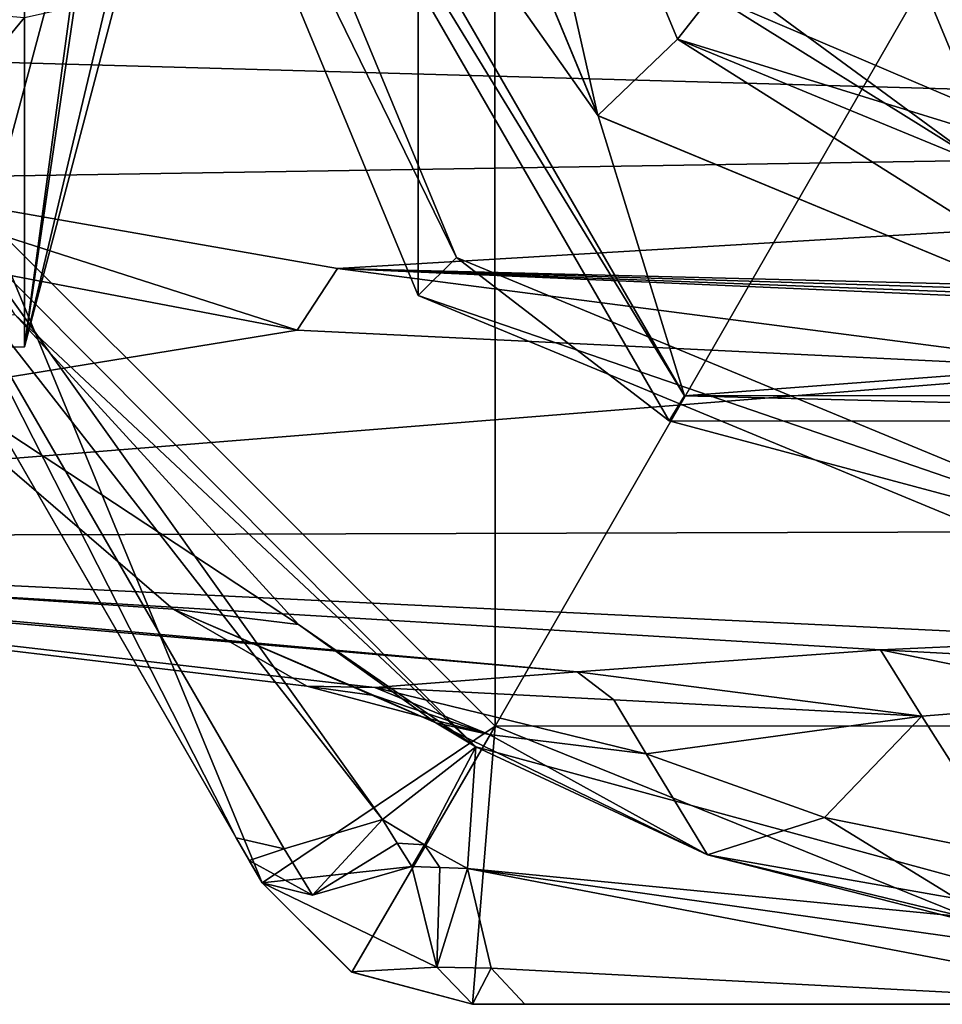
# Model space of a CAD drawing. Units: millimetres. Extents: x -29 to 58.5, y -14.2 to 14.2.
# Drawn here: x -10.5 to -2.2, y -13.4 to -4.4 of the extents above; entities that cross this region are included whole.
import ezdxf

# ---------------------------------------------------------------- set-up
doc = ezdxf.new("R2010")
doc.units = ezdxf.units.MM
doc.header["$LTSCALE"] = 65.185185
for name, color, linetype in [('1006', 7, 'CONTINUOUS'), ('1008', 7, 'CONTINUOUS'), ('1023', 7, 'CONTINUOUS'), ('1024', 7, 'CONTINUOUS'), ('1025', 7, 'CONTINUOUS'), ('1026', 7, 'CONTINUOUS'), ('1027', 7, 'CONTINUOUS'), ('1037', 7, 'CONTINUOUS'), ('1047', 7, 'CONTINUOUS'), ('1048', 7, 'CONTINUOUS'), ('1049', 7, 'CONTINUOUS'), ('1050', 7, 'CONTINUOUS'), ('1056', 7, 'CONTINUOUS'), ('1057', 7, 'CONTINUOUS'), ('1058', 7, 'CONTINUOUS'), ('1059', 7, 'CONTINUOUS'), ('568', 7, 'CONTINUOUS'), ('569', 7, 'CONTINUOUS'), ('583', 7, 'CONTINUOUS'), ('587', 7, 'CONTINUOUS'), ('588', 7, 'CONTINUOUS'), ('589', 7, 'CONTINUOUS'), ('591', 7, 'CONTINUOUS'), ('592', 7, 'CONTINUOUS'), ('594', 7, 'CONTINUOUS'), ('595', 7, 'CONTINUOUS'), ('596', 7, 'CONTINUOUS'), ('597', 7, 'CONTINUOUS'), ('957', 7, 'CONTINUOUS'), ('975', 7, 'CONTINUOUS'), ('976', 7, 'CONTINUOUS'), ('977', 7, 'CONTINUOUS'), ('981', 7, 'CONTINUOUS')]:
    doc.layers.add(name, color=color, linetype=linetype)

msp = doc.modelspace()

# ---------------------------------------------------------------- linework, layer by layer
at = {"layer": '1006', "linetype": 'Continuous'}
for points in [[(-6.4093, -11.022, -15.8453), (-10.5869, -7.1049, -9.5858), (-11.0517, -6.3578, -15.8453), (-6.4093, -11.022, -15.8453)], [(-8.0181, -9.9133, -5.1165), (-10.5869, -7.1049, -9.5858), (-6.4093, -11.022, -15.8453), (-8.0181, -9.9133, -5.1165)], [(-6.7715, -10.8032, -0.9113), (-8.0181, -9.9133, -5.1165), (-6.4093, -11.022, -15.8453), (-6.7715, -10.8032, -0.9113)], [(-6.7715, -10.8032, -0.9113), (-6.4093, -11.022, -15.8453), (-4.3125, -11.9985, -0.9113), (-6.7715, -10.8032, -0.9113)], [(-6.4093, -11.022, -15.8453), (-0.0594, -12.7499, -15.8453), (-4.3125, -11.9985, -0.9113), (-6.4093, -11.022, -15.8453)], [(-4.3125, -11.9985, -0.9113), (-0.0594, -12.7499, -15.8453), (-2, -12.5922, -6.038), (-4.3125, -11.9985, -0.9113)], [(-1.6551, -12.6421, -0.9113), (-4.3125, -11.9985, -0.9113), (-2, -12.5922, -4.3016), (-1.6551, -12.6421, -0.9113)], [(-2, -12.5922, -4.3016), (-4.3125, -11.9985, -0.9113), (-2, -12.5922, -6.038), (-2, -12.5922, -4.3016)]]:
    msp.add_3dface(points, dxfattribs=at)
at = {"layer": '1008', "linetype": 'Continuous'}
for points in [[(-7.2566, -11.6792, -17.5774), (-11.0517, -6.3578, -15.8453), (-11.2938, -6.5134, -16.8783), (-7.2566, -11.6792, -17.5774)], [(-6.4093, -11.022, -15.8453), (-11.0517, -6.3578, -15.8453), (-7.2566, -11.6792, -17.5774), (-6.4093, -11.022, -15.8453)], [(-6.875, -11.9079, -17.5774), (-6.4093, -11.022, -15.8453), (-7.2566, -11.6792, -17.5774), (-6.875, -11.9079, -17.5774)], [(-6.4862, -12.124, -17.5774), (-6.4093, -11.022, -15.8453), (-6.875, -11.9079, -17.5774), (-6.4862, -12.124, -17.5774)], [(-0.0594, -12.7499, -15.8453), (-6.4093, -11.022, -15.8453), (-6.4862, -12.124, -17.5774), (-0.0594, -12.7499, -15.8453)], [(-0.001, -13.0374, -16.8782), (-0.0594, -12.7499, -15.8453), (-6.4862, -12.124, -17.5774), (-0.001, -13.0374, -16.8782)]]:
    msp.add_3dface(points, dxfattribs=at)
at = {"layer": '1023', "linetype": 'Continuous'}
for points in [[(-8.5814, -11.8449, -19.4826), (-11.2938, -6.5134, -16.8783), (-11.5979, -6.6201, -18.0154), (-8.5814, -11.8449, -19.4826)], [(-7.2566, -11.6792, -17.5774), (-11.2938, -6.5134, -16.8783), (-8.147, -11.944, -18.3697), (-7.2566, -11.6792, -17.5774)], [(-8.147, -11.944, -18.3697), (-11.2938, -6.5134, -16.8783), (-8.5814, -11.8449, -19.4826), (-8.147, -11.944, -18.3697)]]:
    msp.add_3dface(points, dxfattribs=at)
at = {"layer": '1024', "linetype": 'Continuous'}
for points in [[(-7.2566, -11.6792, -17.5774), (-8.147, -11.944, -18.3697), (-7.8901, -12.3666, -18.4898), (-7.2566, -11.6792, -17.5774)], [(-7.2566, -11.6792, -17.5774), (-7.8901, -12.3666, -18.4898), (-7.1233, -11.893, -17.6426), (-7.2566, -11.6792, -17.5774)], [(-8.147, -11.944, -18.3697), (-8.5814, -11.8449, -19.4826), (-8.4631, -12.0497, -19.548), (-8.147, -11.944, -18.3697)], [(-7.8901, -12.3666, -18.4898), (-8.147, -11.944, -18.3697), (-8.4631, -12.0497, -19.548), (-7.8901, -12.3666, -18.4898)], [(-7.8901, -12.3666, -18.4898), (-6.9898, -12.1067, -17.7099), (-7.1233, -11.893, -17.6426), (-7.8901, -12.3666, -18.4898)], [(-8.3451, -12.2541, -19.6152), (-7.8901, -12.3666, -18.4898), (-8.4631, -12.0497, -19.548), (-8.3451, -12.2541, -19.6152)]]:
    msp.add_3dface(points, dxfattribs=at)
at = {"layer": '1025', "linetype": 'Continuous'}
for points in [[(-6.875, -11.9079, -17.5774), (-7.2566, -11.6792, -17.5774), (-7.1233, -11.893, -17.6426), (-6.875, -11.9079, -17.5774)], [(-6.9898, -12.1067, -17.7099), (-6.875, -11.9079, -17.5774), (-7.1233, -11.893, -17.6426), (-6.9898, -12.1067, -17.7099)], [(-6.875, -11.9079, -17.5774), (-6.9898, -12.1067, -17.7099), (-6.738, -12.1154, -17.6426), (-6.875, -11.9079, -17.5774)], [(-6.4862, -12.124, -17.5774), (-6.875, -11.9079, -17.5774), (-6.738, -12.1154, -17.6426), (-6.4862, -12.124, -17.5774)]]:
    msp.add_3dface(points, dxfattribs=at)
at = {"layer": '1026', "linetype": 'Continuous'}
for points in [[(-6.738, -12.1154, -17.6426), (-6.9898, -12.1067, -17.7099), (-6.7644, -13.0165, -18.49), (-6.738, -12.1154, -17.6426)], [(-6.4862, -12.124, -17.5774), (-6.738, -12.1154, -17.6426), (-6.7644, -13.0165, -18.49), (-6.4862, -12.124, -17.5774)], [(-6.2704, -13.0275, -18.3698), (-6.4862, -12.124, -17.5774), (-6.7644, -13.0165, -18.49), (-6.2704, -13.0275, -18.3698)], [(-6.4398, -13.3541, -19.6152), (-6.2704, -13.0275, -18.3698), (-6.7644, -13.0165, -18.49), (-6.4398, -13.3541, -19.6152)], [(-5.9673, -13.3541, -19.4826), (-6.2704, -13.0275, -18.3698), (-6.4398, -13.3541, -19.6152), (-5.9673, -13.3541, -19.4826)], [(-6.2038, -13.3541, -19.548), (-5.9673, -13.3541, -19.4826), (-6.4398, -13.3541, -19.6152), (-6.2038, -13.3541, -19.548)]]:
    msp.add_3dface(points, dxfattribs=at)
at = {"layer": '1027', "linetype": 'Continuous'}
for points in [[(-0.001, -13.0374, -16.8782), (-6.4862, -12.124, -17.5774), (-0.0652, -13.3541, -18.0154), (-0.001, -13.0374, -16.8782)], [(-6.4862, -12.124, -17.5774), (-6.2704, -13.0275, -18.3698), (-0.0652, -13.3541, -18.0154), (-6.4862, -12.124, -17.5774)], [(-6.2704, -13.0275, -18.3698), (-5.9673, -13.3541, -19.4826), (-0.0652, -13.3541, -18.0154), (-6.2704, -13.0275, -18.3698)]]:
    msp.add_3dface(points, dxfattribs=at)
at = {"layer": '1037', "linetype": 'Continuous'}
for points in [[(-8.3451, -12.2541, -24.6572), (-11.8069, -6.258, -25.5016), (-10.8235, -6.2531, -26), (-8.3451, -12.2541, -24.6572)], [(-6.2357, -10.8335, -26), (-8.3451, -12.2541, -24.6572), (-10.8235, -6.2531, -26), (-6.2357, -10.8335, -26)], [(-7.5352, -13.062, -24.5108), (-8.3451, -12.2541, -24.6572), (-6.2357, -10.8335, -26), (-7.5352, -13.062, -24.5108)], [(-6.4398, -13.3541, -24.6572), (-7.5352, -13.062, -24.5108), (-6.2357, -10.8335, -26), (-6.4398, -13.3541, -24.6572)], [(0, -13.3541, -25.5067), (-6.4398, -13.3541, -24.6572), (-6.2357, -10.8335, -26), (0, -13.3541, -25.5067)], [(6.2438, -10.8289, -26), (0, -13.3541, -25.5067), (-6.2357, -10.8335, -26), (6.2438, -10.8289, -26)]]:
    msp.add_3dface(points, dxfattribs=at)
at = {"layer": '1047', "linetype": 'Continuous'}
for points in [[(-11.5979, -6.6201, -18.0154), (-11.8069, -6.258, -25.5016), (-8.3451, -12.2541, -24.6572), (-11.5979, -6.6201, -18.0154)], [(-8.5814, -11.8449, -19.4826), (-11.5979, -6.6201, -18.0154), (-8.3451, -12.2541, -24.6572), (-8.5814, -11.8449, -19.4826)], [(-8.4631, -12.0497, -19.548), (-8.5814, -11.8449, -19.4826), (-8.3451, -12.2541, -24.6572), (-8.4631, -12.0497, -19.548)], [(-8.3451, -12.2541, -19.6152), (-8.4631, -12.0497, -19.548), (-8.3451, -12.2541, -24.6572), (-8.3451, -12.2541, -19.6152)]]:
    msp.add_3dface(points, dxfattribs=at)
at = {"layer": '1048', "linetype": 'Continuous'}
for points in [[(-8.3451, -12.2541, -19.6152), (-8.3451, -12.2541, -24.6572), (-7.5352, -13.062, -24.5108), (-8.3451, -12.2541, -19.6152)], [(-8.3451, -12.2541, -19.6152), (-7.5352, -13.062, -24.5108), (-7.5398, -13.0594, -19.6152), (-8.3451, -12.2541, -19.6152)], [(-6.4398, -13.3541, -24.6572), (-6.4398, -13.3541, -19.6152), (-7.5398, -13.0594, -19.6152), (-6.4398, -13.3541, -24.6572)], [(-7.5352, -13.062, -24.5108), (-6.4398, -13.3541, -24.6572), (-7.5398, -13.0594, -19.6152), (-7.5352, -13.062, -24.5108)]]:
    msp.add_3dface(points, dxfattribs=at)
at = {"layer": '1049', "linetype": 'Continuous'}
for points in [[(-6.9898, -12.1067, -17.7099), (-7.8901, -12.3666, -18.4898), (-8.3451, -12.2541, -19.6152), (-6.9898, -12.1067, -17.7099)], [(-6.9898, -12.1067, -17.7099), (-8.3451, -12.2541, -19.6152), (-6.7644, -13.0165, -18.49), (-6.9898, -12.1067, -17.7099)], [(-6.7644, -13.0165, -18.49), (-8.3451, -12.2541, -19.6152), (-7.5398, -13.0594, -19.6152), (-6.7644, -13.0165, -18.49)], [(-6.4398, -13.3541, -19.6152), (-6.7644, -13.0165, -18.49), (-7.5398, -13.0594, -19.6152), (-6.4398, -13.3541, -19.6152)]]:
    msp.add_3dface(points, dxfattribs=at)
at = {"layer": '1050', "linetype": 'Continuous'}
for points in [[(-6.2038, -13.3541, -19.548), (-6.4398, -13.3541, -19.6152), (0, -13.3541, -25.5067), (-6.2038, -13.3541, -19.548)], [(-6.4398, -13.3541, -19.6152), (-6.4398, -13.3541, -24.6572), (0, -13.3541, -25.5067), (-6.4398, -13.3541, -19.6152)], [(-5.9673, -13.3541, -19.4826), (-6.2038, -13.3541, -19.548), (0, -13.3541, -25.5067), (-5.9673, -13.3541, -19.4826)], [(-0.0652, -13.3541, -18.0154), (-5.9673, -13.3541, -19.4826), (0, -13.3541, -25.5067), (-0.0652, -13.3541, -18.0154)]]:
    msp.add_3dface(points, dxfattribs=at)
at = {"layer": '1056', "linetype": 'Continuous'}
for points in [[(-12.5, 0, -26), (-6.2438, 10.8289, -26), (-10.8235, -6.2531, -26), (-12.5, 0, -26)], [(-6.2438, 10.8289, -26), (-6.2357, -10.8335, -26), (-10.8235, -6.2531, -26), (-6.2438, 10.8289, -26)], [(-6.2438, 10.8289, -26), (6.2357, 10.8335, -26), (-6.2357, -10.8335, -26), (-6.2438, 10.8289, -26)], [(6.2357, 10.8335, -26), (6.2438, -10.8289, -26), (-6.2357, -10.8335, -26), (6.2357, 10.8335, -26)]]:
    msp.add_3dface(points, dxfattribs=at)
at = {"layer": '1057', "linetype": 'Continuous'}
for points in [[(-6.7715, -10.8032, -0.9113), (-4.3125, -11.9985, -0.9113), (-6.2883, -10.9098, -0.0935), (-6.7715, -10.8032, -0.9113)], [(-4.3125, -11.9985, -0.9113), (-4.8681, -11.0837, 0.6444), (-6.2883, -10.9098, -0.0935), (-4.3125, -11.9985, -0.9113)], [(-4.8681, -11.0837, 0.6444), (-4.3125, -11.9985, -0.9113), (-3.2524, -11.6605, 0.6444), (-4.8681, -11.0837, 0.6444)], [(-4.3125, -11.9985, -0.9113), (-1.6551, -12.6421, -0.9113), (-3.2524, -11.6605, 0.6444), (-4.3125, -11.9985, -0.9113)], [(-3.2524, -11.6605, 0.6444), (-1.6551, -12.6421, -0.9113), (-1.5714, -12.0032, 0.6444), (-3.2524, -11.6605, 0.6444)]]:
    msp.add_3dface(points, dxfattribs=at)
at = {"layer": '1058', "linetype": 'Continuous'}
for points in [[(-5.4937, -10.3413, 1.8189), (-7.3244, -10.484, 0.5797), (-5.1592, -10.5953, 1.1657), (-5.4937, -10.3413, 1.8189)], [(-7.94, -10.4729, -0.7534), (-7.3306, -10.5549, -0.8292), (-6.2883, -10.9098, -0.0935), (-7.94, -10.4729, -0.7534)], [(-7.3244, -10.484, 0.5797), (-7.94, -10.4729, -0.7534), (-6.2883, -10.9098, -0.0935), (-7.3244, -10.484, 0.5797)], [(-7.3244, -10.484, 0.5797), (-4.8681, -11.0837, 0.6444), (-5.1592, -10.5953, 1.1657), (-7.3244, -10.484, 0.5797)], [(-4.8681, -11.0837, 0.6444), (-7.3244, -10.484, 0.5797), (-6.2883, -10.9098, -0.0935), (-4.8681, -11.0837, 0.6444)], [(-7.3306, -10.5549, -0.8292), (-6.7715, -10.8032, -0.9113), (-6.2883, -10.9098, -0.0935), (-7.3306, -10.5549, -0.8292)]]:
    msp.add_3dface(points, dxfattribs=at)
at = {"layer": '1059', "linetype": 'Continuous'}
for points in [[(-0.5141, -10.5962, 2.1413), (-2.3708, -10.7437, 1.7478), (-1.5714, -12.0032, 0.6444), (-0.5141, -10.5962, 2.1413)], [(-2.3708, -10.7437, 1.7478), (-4.8681, -11.0837, 0.6444), (-3.2524, -11.6605, 0.6444), (-2.3708, -10.7437, 1.7478)], [(-2.3708, -10.7437, 1.7478), (-3.2524, -11.6605, 0.6444), (-1.5714, -12.0032, 0.6444), (-2.3708, -10.7437, 1.7478)]]:
    msp.add_3dface(points, dxfattribs=at)
at = {"layer": '568', "linetype": 'Continuous'}
for points in [[(-9.5, -3.6025, -1.7793), (-9.5, 0, -4.0179), (-10.5, -7.397, -2.3123), (-9.5, -3.6025, -1.7793)], [(-10.5, -7.397, -2.3123), (-9.5, 0, -4.0179), (-10.5, 0, -7.75), (-10.5, -7.397, -2.3123)], [(-10.0464, -4.3135, 4.2529), (-9.5, -3.1906, 2.4421), (-10.5, -7.397, -2.3123), (-10.0464, -4.3135, 4.2529)], [(-9.5, -3.1906, 2.4421), (-9.5, -3.6025, -1.7793), (-10.5, -7.397, -2.3123), (-9.5, -3.1906, 2.4421)], [(-10.5, -4.414, 6.3702), (-10.0464, -4.3135, 4.2529), (-10.5, -7.397, -2.3123), (-10.5, -4.414, 6.3702)]]:
    msp.add_3dface(points, dxfattribs=at)
at = {"layer": '569', "linetype": 'Continuous'}
for points in [[(-10.5, -7.397, -2.3123), (-10.5, 0, -7.75), (-13, -7.4471, -2.1445), (-10.5, -7.397, -2.3123)], [(-10.5, 0, -7.75), (-13, 0, -7.75), (-13, -7.4471, -2.1445), (-10.5, 0, -7.75)], [(-11.7917, -4.2999, 6.4477), (-10.5, -4.414, 6.3702), (-13, -7.4471, -2.1445), (-11.7917, -4.2999, 6.4477)], [(-10.5, -4.414, 6.3702), (-10.5, -7.397, -2.3123), (-13, -7.4471, -2.1445), (-10.5, -4.414, 6.3702)]]:
    msp.add_3dface(points, dxfattribs=at)
at = {"layer": '583', "linetype": 'Continuous'}
msp.add_3dface([(-4.8675, -3.5083), (-0.5, -0.6338, 1.3914), (-1.8974, -5.6921), (-4.8675, -3.5083)], dxfattribs=at)
at = {"layer": '587', "linetype": 'Continuous'}
for points in [[(-4.8675, -3.5083), (-1.8974, -5.6921), (-4.274, -4.2111, -5), (-4.8675, -3.5083)], [(-4.274, -4.2111, -5), (-1.8974, -5.6921), (-0.089, -5.9993, -5), (-4.274, -4.2111, -5)]]:
    msp.add_3dface(points, dxfattribs=at)
at = {"layer": '588', "linetype": 'Continuous'}
for points in [[(-6.5, 0, -5.5), (-4.274, -4.2111, -5), (-4.584, -4.6083, -5.5), (-6.5, 0, -5.5)], [(-4.274, -4.2111, -5), (-0.089, -5.9993, -5), (-4.584, -4.6083, -5.5), (-4.274, -4.2111, -5)], [(-4.584, -4.6083, -5.5), (-0.089, -5.9993, -5), (0.0039, -6.5, -5.5), (-4.584, -4.6083, -5.5)]]:
    msp.add_3dface(points, dxfattribs=at)
at = {"layer": '589', "linetype": 'Continuous'}
for points in [[(-7.5, 0, -5.5), (-6.5, 0, -5.5), (-5.3069, -5.2997, -5.5), (-7.5, 0, -5.5)], [(-6.5, 0, -5.5), (-4.584, -4.6083, -5.5), (-5.3069, -5.2997, -5.5), (-6.5, 0, -5.5)], [(-5.3069, -5.2997, -5.5), (-4.584, -4.6083, -5.5), (-0.001, -7.5, -5.5), (-5.3069, -5.2997, -5.5)], [(-4.584, -4.6083, -5.5), (0.0039, -6.5, -5.5), (-0.001, -7.5, -5.5), (-4.584, -4.6083, -5.5)]]:
    msp.add_3dface(points, dxfattribs=at)
at = {"layer": '591', "linetype": 'Continuous'}
for points in [[(-7.5, 0, -5.5), (-5.3069, -5.2997, -5.5), (-7.5, 0, -7.7414), (-7.5, 0, -5.5)], [(-7.5, 0, -7.7414), (-5.3069, -5.2997, -5.5), (-5.3033, -5.3033, -7.7414), (-7.5, 0, -7.7414)], [(-5.3069, -5.2997, -5.5), (-0.001, -7.5, -5.5), (-5.3033, -5.3033, -7.7414), (-5.3069, -5.2997, -5.5)], [(-5.3033, -5.3033, -7.7414), (-0.001, -7.5, -5.5), (0, -7.5, -7.7414), (-5.3033, -5.3033, -7.7414)]]:
    msp.add_3dface(points, dxfattribs=at)
at = {"layer": '592', "linetype": 'Continuous'}
for points in [[(-7.5, 0, -7.7414), (-5.3033, -5.3033, -7.7414), (-9.05, 0, -12), (-7.5, 0, -7.7414)], [(-9.05, 0, -12), (-5.3033, -5.3033, -7.7414), (-4.5199, -7.8402, -12), (-9.05, 0, -12)], [(-5.3033, -5.3033, -7.7414), (0, -7.5, -7.7414), (-4.5199, -7.8402, -12), (-5.3033, -5.3033, -7.7414)], [(-4.5199, -7.8402, -12), (0, -7.5, -7.7414), (4.5267, -7.8363, -12), (-4.5199, -7.8402, -12)]]:
    msp.add_3dface(points, dxfattribs=at)
at = {"layer": '594', "linetype": 'Continuous'}
for points in [[(-9.05, 0, -12), (-4.5199, -7.8402, -12), (-9.3155, 0, -12), (-9.05, 0, -12)], [(-9.3155, 0, -12), (-4.5199, -7.8402, -12), (-4.6584, -8.0668, -12), (-9.3155, 0, -12)], [(-4.6584, -8.0668, -12), (-4.5199, -7.8402, -12), (4.6527, -8.0701, -12), (-4.6584, -8.0668, -12)], [(-4.5199, -7.8402, -12), (4.5267, -7.8363, -12), (4.6527, -8.0701, -12), (-4.5199, -7.8402, -12)]]:
    msp.add_3dface(points, dxfattribs=at)
at = {"layer": '595', "linetype": 'Continuous'}
for points in [[(-9.3155, 0, -12), (-4.6584, -8.0668, -12), (-9.3155, 0, -25.5), (-9.3155, 0, -12)], [(-9.3155, 0, -25.5), (-4.6584, -8.0668, -12), (-6.5871, -6.5871, -25.5), (-9.3155, 0, -25.5)], [(-4.6584, -8.0668, -12), (0, -9.3155, -25.5), (-6.5871, -6.5871, -25.5), (-4.6584, -8.0668, -12)], [(-4.6584, -8.0668, -12), (4.6527, -8.0701, -12), (0, -9.3155, -25.5), (-4.6584, -8.0668, -12)]]:
    msp.add_3dface(points, dxfattribs=at)
at = {"layer": '596', "linetype": 'Continuous'}
for points in [[(-9.3155, 0, -25.5), (-6.5871, -6.5871, -25.5), (-9.8043, 0, -25.9888), (-9.3155, 0, -25.5)], [(-9.8043, 0, -25.9888), (-6.5871, -6.5871, -25.5), (-6.9325, -6.9326, -25.9888), (-9.8043, 0, -25.9888)], [(-6.5871, -6.5871, -25.5), (0, -9.3155, -25.5), (-6.9325, -6.9326, -25.9888), (-6.5871, -6.5871, -25.5)], [(0, -9.3155, -25.5), (0, -9.8043, -25.9888), (-6.9325, -6.9326, -25.9888), (0, -9.3155, -25.5)]]:
    msp.add_3dface(points, dxfattribs=at)
at = {"layer": '597', "linetype": 'Continuous'}
for points in [[(-6.9326, 6.9325, -25.9888), (0, -9.8043, -25.9888), (0, 9.8043, -25.9888), (-6.9326, 6.9325, -25.9888)], [(-9.8043, 0, -25.9888), (-6.9325, -6.9326, -25.9888), (-6.9326, 6.9325, -25.9888), (-9.8043, 0, -25.9888)], [(-6.9325, -6.9326, -25.9888), (0, -9.8043, -25.9888), (-6.9326, 6.9325, -25.9888), (-6.9325, -6.9326, -25.9888)]]:
    msp.add_3dface(points, dxfattribs=at)
at = {"layer": '957', "linetype": 'Continuous'}
for points in [[(-15.0729, -4.6971, 9.5388), (11.9534, 0, 19.6941), (-17.8048, 0, 10.5961), (-15.0729, -4.6971, 9.5388)], [(12.7252, -5.4762, 17.1697), (11.9534, 0, 19.6941), (-15.0729, -4.6971, 9.5388), (12.7252, -5.4762, 17.1697)], [(-12.3007, -5.8745, 8.9397), (12.7252, -5.4762, 17.1697), (-15.0729, -4.6971, 9.5388), (-12.3007, -5.8745, 8.9397)], [(-7.6626, -6.6856, 8.5462), (12.7252, -5.4762, 17.1697), (-12.3007, -5.8745, 8.9397), (-7.6626, -6.6856, 8.5462)], [(2.1516, -6.9305, 10.4063), (12.7252, -5.4762, 17.1697), (-7.6626, -6.6856, 8.5462), (2.1516, -6.9305, 10.4063)], [(1.0584, -6.9574, 9.8496), (2.1516, -6.9305, 10.4063), (-7.6626, -6.6856, 8.5462), (1.0584, -6.9574, 9.8496)], [(0.2344, -6.9846, 9.2775), (1.0584, -6.9574, 9.8496), (-7.6626, -6.6856, 8.5462), (0.2344, -6.9846, 9.2775)], [(-0.5749, -6.9982, 8.7098), (0.2344, -6.9846, 9.2775), (-7.6626, -6.6856, 8.5462), (-0.5749, -6.9982, 8.7098)]]:
    msp.add_3dface(points, dxfattribs=at)
at = {"layer": '975', "linetype": 'Continuous'}
for points in [[(-10.5869, -7.1049, -9.5858), (-8.0181, -9.9133, -5.1165), (-12.1779, -7.1697, -7.6711), (-10.5869, -7.1049, -9.5858)], [(-12.1779, -7.1697, -7.6711), (-8.0181, -9.9133, -5.1165), (-9.1521, -9.7734, -3.838), (-12.1779, -7.1697, -7.6711)], [(-7.3306, -10.5549, -0.8292), (-7.94, -10.4729, -0.7534), (-9.1521, -9.7734, -3.838), (-7.3306, -10.5549, -0.8292)], [(-6.7715, -10.8032, -0.9113), (-7.3306, -10.5549, -0.8292), (-9.1521, -9.7734, -3.838), (-6.7715, -10.8032, -0.9113)], [(-8.0181, -9.9133, -5.1165), (-6.7715, -10.8032, -0.9113), (-9.1521, -9.7734, -3.838), (-8.0181, -9.9133, -5.1165)]]:
    msp.add_3dface(points, dxfattribs=at)
at = {"layer": '976', "linetype": 'Continuous'}
for points in [[(-12.8264, -6.3297, 8.3777), (-19.5887, -9.128, 5.1893), (-8.0289, -7.246, 7.5991), (-12.8264, -6.3297, 8.3777)], [(-12.1779, -7.1697, -7.6711), (-9.1521, -9.7734, -3.838), (-19.5887, -9.0757, -5.2803), (-12.1779, -7.1697, -7.6711)], [(-8.0289, -7.246, 7.5991), (-19.5887, -9.128, 5.1893), (-0.5895, -7.6043, 7.2404), (-8.0289, -7.246, 7.5991)], [(-0.5895, -7.6043, 7.2404), (-19.5887, -9.128, 5.1893), (-0.5895, -9.0694, 5.2912), (-0.5895, -7.6043, 7.2404)], [(-19.5887, -9.128, 5.1893), (-0.5895, -10.0453, 3.0566), (-0.5895, -9.0694, 5.2912), (-19.5887, -9.128, 5.1893)], [(-9.1521, -9.7734, -3.838), (-7.94, -10.4729, -0.7534), (-19.5887, -9.0757, -5.2803), (-9.1521, -9.7734, -3.838)], [(-7.94, -10.4729, -0.7534), (-7.3244, -10.484, 0.5797), (-19.5887, -9.0757, -5.2803), (-7.94, -10.4729, -0.7534)], [(-7.3244, -10.484, 0.5797), (-5.4937, -10.3413, 1.8189), (-19.5887, -9.0757, -5.2803), (-7.3244, -10.484, 0.5797)], [(-19.5887, -9.0757, -5.2803), (-5.4937, -10.3413, 1.8189), (-19.5887, -9.128, 5.1893), (-19.5887, -9.0757, -5.2803)], [(-2.7442, -10.1411, 2.7217), (-0.5895, -10.0453, 3.0566), (-19.5887, -9.128, 5.1893), (-2.7442, -10.1411, 2.7217)], [(-5.4937, -10.3413, 1.8189), (-2.7442, -10.1411, 2.7217), (-19.5887, -9.128, 5.1893), (-5.4937, -10.3413, 1.8189)]]:
    msp.add_3dface(points, dxfattribs=at)
at = {"layer": '977', "linetype": 'Continuous'}
for points in [[(-0.5895, -10.0453, 3.0566), (-2.7442, -10.1411, 2.7217), (-0.5519, -10.259, 2.5733), (-0.5895, -10.0453, 3.0566)], [(-2.7442, -10.1411, 2.7217), (-5.4937, -10.3413, 1.8189), (-2.3708, -10.7437, 1.7478), (-2.7442, -10.1411, 2.7217)], [(-0.5519, -10.259, 2.5733), (-2.7442, -10.1411, 2.7217), (-0.5141, -10.5962, 2.1413), (-0.5519, -10.259, 2.5733)], [(-0.5141, -10.5962, 2.1413), (-2.7442, -10.1411, 2.7217), (-2.3708, -10.7437, 1.7478), (-0.5141, -10.5962, 2.1413)], [(-2.3708, -10.7437, 1.7478), (-5.4937, -10.3413, 1.8189), (-5.1592, -10.5953, 1.1657), (-2.3708, -10.7437, 1.7478)], [(-4.8681, -11.0837, 0.6444), (-2.3708, -10.7437, 1.7478), (-5.1592, -10.5953, 1.1657), (-4.8681, -11.0837, 0.6444)]]:
    msp.add_3dface(points, dxfattribs=at)
at = {"layer": '981', "linetype": 'Continuous'}
for points in [[(-12.3007, -5.8745, 8.9397), (-12.8264, -6.3297, 8.3777), (-8.0289, -7.246, 7.5991), (-12.3007, -5.8745, 8.9397)], [(-7.6626, -6.6856, 8.5462), (-12.3007, -5.8745, 8.9397), (-8.0289, -7.246, 7.5991), (-7.6626, -6.6856, 8.5462)], [(-7.6626, -6.6856, 8.5462), (-8.0289, -7.246, 7.5991), (-0.5895, -7.6043, 7.2404), (-7.6626, -6.6856, 8.5462)], [(-0.5749, -6.9982, 8.7098), (-7.6626, -6.6856, 8.5462), (-0.5895, -7.6043, 7.2404), (-0.5749, -6.9982, 8.7098)]]:
    msp.add_3dface(points, dxfattribs=at)

doc.saveas('drawing.dxf')
